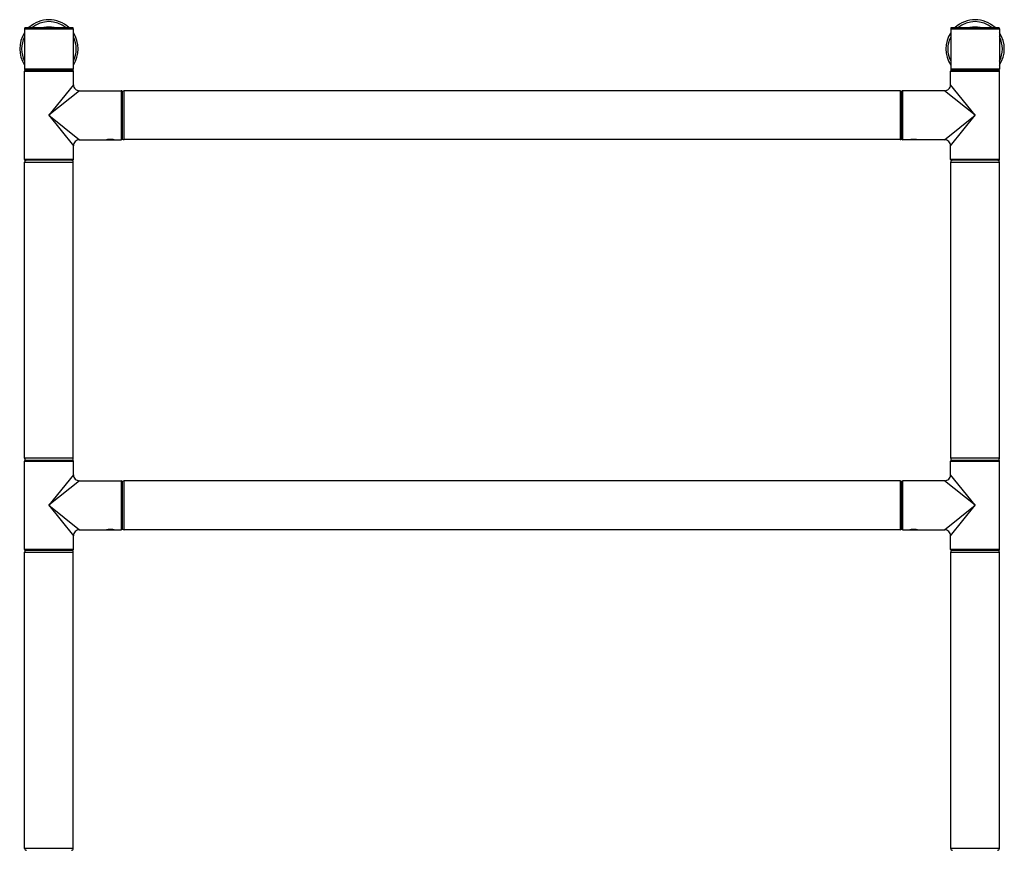
# Model space of a CAD drawing. Units: millimetres. Extents: x -125 to 1039, y 1226 to 2735.
# Drawn here: x -38 to 467, y 2309 to 2735 of the extents above; entities that cross this region are included whole.
import ezdxf

# ---------------------------------------------------------------- set-up
doc = ezdxf.new("R2010")
doc.units = ezdxf.units.MM
doc.header["$LTSCALE"] = 77.505185
doc.layers.get('0').update_dxf_attribs({"linetype": 'CONTINUOUS'})

msp = doc.modelspace()

# ---------------------------------------------------------------- linework, layer by layer
at = {"linetype": 'Continuous'}
for p, q in [((-35.55, 2730.18), (-35.55, 2709.38)), ((-35.55, 2730.18), (-10.55, 2730.18)), ((-11.05, 2730.68), (-35.05, 2730.68)), ((-10.55, 2730.18), (-10.55, 2709.38)), ((439.45, 2730.18), (439.45, 2709.38)), ((439.45, 2730.18), (464.45, 2730.18)), ((463.95, 2730.68), (439.95, 2730.68)), ((464.45, 2730.18), (464.45, 2709.38)), ((-35.65, 2663.18), (-35.65, 2708.38)), ((-35.65, 2663.18), (-35.65, 2708.38)), ((-35.65, 2708.38), (-10.45, 2708.38)), ((-10.55, 2709.38), (-35.55, 2709.38)), ((-35.15, 2708.88), (-10.95, 2708.88)), ((-10.45, 2701.38), (-10.45, 2708.38)), ((-10.45, 2701.38), (-10.45, 2708.38)), ((439.35, 2701.38), (439.35, 2708.38)), ((439.35, 2701.38), (439.35, 2708.38)), ((439.35, 2708.38), (464.55, 2708.38)), ((464.45, 2709.38), (439.45, 2709.38)), ((439.85, 2708.88), (464.05, 2708.88)), ((464.55, 2663.18), (464.55, 2708.38)), ((464.55, 2663.18), (464.55, 2708.38)), ((-10.45, 2701.38), (-23.05, 2685.78)), ((-7.45, 2698.38), (-23.05, 2685.78)), ((-7.45, 2698.38), (13.95, 2698.38)), ((-7.45, 2698.38), (13.95, 2698.38)), ((13.95, 2698.38), (13.95, 2673.18)), ((14.45, 2697.88), (14.45, 2673.68)), ((15.45, 2673.28), (15.45, 2698.28)), ((413.45, 2698.28), (15.45, 2698.28)), ((413.45, 2698.28), (15.45, 2698.28)), ((413.45, 2698.28), (413.45, 2673.28)), ((414.45, 2673.68), (414.45, 2697.88)), ((414.95, 2673.18), (414.95, 2698.38)), ((436.35, 2698.38), (414.95, 2698.38)), ((436.35, 2698.38), (414.95, 2698.38)), ((451.95, 2685.78), (436.35, 2698.38)), ((451.95, 2685.78), (439.35, 2701.38)), ((-23.05, 2685.78), (-10.45, 2670.18)), ((-23.05, 2685.78), (-7.45, 2673.18)), ((436.35, 2673.18), (451.95, 2685.78)), ((439.35, 2670.18), (451.95, 2685.78)), ((-7.45, 2673.18), (13.95, 2673.18)), ((6.46, 2673.19), (6.45, 2673.18)), ((6.51, 2673.19), (6.46, 2673.19)), ((6.56, 2673.2), (6.51, 2673.19)), ((6.62, 2673.21), (6.56, 2673.2)), ((6.69, 2673.22), (6.62, 2673.21)), ((6.78, 2673.23), (6.69, 2673.22)), ((6.88, 2673.25), (6.78, 2673.23)), ((10.01, 2673.25), (9.9, 2673.26)), ((10.11, 2673.23), (10.01, 2673.25)), ((10.2, 2673.22), (10.11, 2673.23)), ((10.27, 2673.21), (10.2, 2673.22)), ((10.33, 2673.2), (10.27, 2673.21)), ((10.4, 2673.19), (10.33, 2673.2)), ((10.44, 2673.19), (10.4, 2673.19)), ((10.45, 2673.18), (10.44, 2673.19)), ((413.45, 2673.28), (15.45, 2673.28)), ((413.45, 2673.28), (15.45, 2673.28)), ((436.35, 2673.18), (414.95, 2673.18)), ((418.46, 2673.19), (418.45, 2673.18)), ((418.51, 2673.19), (418.46, 2673.19)), ((418.57, 2673.2), (418.51, 2673.19)), ((418.66, 2673.22), (418.57, 2673.2)), ((418.74, 2673.23), (418.66, 2673.22)), ((418.83, 2673.24), (418.74, 2673.23)), ((422.02, 2673.25), (421.91, 2673.26)), ((422.11, 2673.23), (422.02, 2673.25)), ((422.2, 2673.22), (422.11, 2673.23)), ((422.27, 2673.21), (422.2, 2673.22)), ((422.33, 2673.2), (422.27, 2673.21)), ((422.4, 2673.19), (422.33, 2673.2)), ((422.44, 2673.19), (422.4, 2673.19)), ((422.45, 2673.18), (422.44, 2673.19)), ((-10.45, 2663.18), (-10.45, 2670.18)), ((-10.45, 2663.18), (-10.45, 2670.18)), ((439.35, 2663.18), (439.35, 2670.18)), ((439.35, 2663.18), (439.35, 2670.18)), ((-10.45, 2663.18), (-35.65, 2663.18)), ((-35.55, 2509.88), (-35.55, 2661.68)), ((-35.55, 2509.88), (-35.55, 2661.68)), ((-35.55, 2661.68), (-10.55, 2661.68)), ((-10.95, 2662.68), (-35.15, 2662.68)), ((-10.55, 2509.88), (-10.55, 2661.68)), ((-10.55, 2509.88), (-10.55, 2661.68)), ((464.55, 2663.18), (439.35, 2663.18)), ((439.45, 2509.88), (439.45, 2661.68)), ((439.45, 2509.88), (439.45, 2661.68)), ((439.45, 2661.68), (464.45, 2661.68)), ((464.05, 2662.68), (439.85, 2662.68)), ((464.45, 2509.88), (464.45, 2661.68)), ((464.45, 2509.88), (464.45, 2661.68)), ((-10.55, 2509.88), (-35.55, 2509.88)), ((464.45, 2509.88), (439.45, 2509.88)), ((-35.65, 2463.18), (-35.65, 2508.38)), ((-35.65, 2463.18), (-35.65, 2508.38)), ((-35.65, 2508.38), (-10.45, 2508.38)), ((-35.15, 2508.88), (-10.95, 2508.88)), ((-10.45, 2501.38), (-10.45, 2508.38)), ((-10.45, 2501.38), (-10.45, 2508.38)), ((439.35, 2508.38), (464.55, 2508.38)), ((439.35, 2501.38), (439.35, 2508.38)), ((439.35, 2501.38), (439.35, 2508.38)), ((439.85, 2508.88), (464.05, 2508.88)), ((464.55, 2463.18), (464.55, 2508.38)), ((464.55, 2463.18), (464.55, 2508.38)), ((-10.45, 2501.38), (-23.05, 2485.78)), ((451.95, 2485.78), (439.35, 2501.38)), ((-7.45, 2498.38), (-23.05, 2485.78)), ((-7.45, 2498.38), (13.95, 2498.38)), ((-7.45, 2498.38), (13.95, 2498.38)), ((13.95, 2498.38), (13.95, 2473.18)), ((14.45, 2497.88), (14.45, 2473.68)), ((15.45, 2473.28), (15.45, 2498.28)), ((413.45, 2498.28), (15.45, 2498.28)), ((413.45, 2498.28), (15.45, 2498.28)), ((413.45, 2498.28), (413.45, 2473.28)), ((414.45, 2473.68), (414.45, 2497.88)), ((436.35, 2498.38), (414.95, 2498.38)), ((436.35, 2498.38), (414.95, 2498.38)), ((414.95, 2473.18), (414.95, 2498.38)), ((451.95, 2485.78), (436.35, 2498.38)), ((-23.05, 2485.78), (-10.45, 2470.18)), ((-23.05, 2485.78), (-7.45, 2473.18)), ((436.35, 2473.18), (451.95, 2485.78)), ((439.35, 2470.18), (451.95, 2485.78)), ((-10.45, 2463.18), (-10.45, 2470.18)), ((-10.45, 2463.18), (-10.45, 2470.18)), ((-7.45, 2473.18), (13.95, 2473.18)), ((6.46, 2473.19), (6.45, 2473.18)), ((6.51, 2473.19), (6.46, 2473.19)), ((6.56, 2473.2), (6.51, 2473.19)), ((6.62, 2473.21), (6.56, 2473.2)), ((6.69, 2473.22), (6.62, 2473.21)), ((6.78, 2473.23), (6.69, 2473.22)), ((6.88, 2473.25), (6.78, 2473.23)), ((10.01, 2473.25), (9.9, 2473.26)), ((10.11, 2473.23), (10.01, 2473.25)), ((10.2, 2473.22), (10.11, 2473.23)), ((10.27, 2473.21), (10.2, 2473.22)), ((10.33, 2473.2), (10.27, 2473.21)), ((10.4, 2473.19), (10.33, 2473.2)), ((10.44, 2473.19), (10.4, 2473.19)), ((10.45, 2473.18), (10.44, 2473.19)), ((413.45, 2473.28), (15.45, 2473.28)), ((413.45, 2473.28), (15.45, 2473.28)), ((414.95, 2473.18), (436.35, 2473.18)), ((418.46, 2473.19), (418.45, 2473.18)), ((418.51, 2473.19), (418.46, 2473.19)), ((418.57, 2473.2), (418.51, 2473.19)), ((418.66, 2473.22), (418.57, 2473.2)), ((418.74, 2473.23), (418.66, 2473.22)), ((418.83, 2473.24), (418.74, 2473.23)), ((422.02, 2473.25), (421.91, 2473.26)), ((422.11, 2473.23), (422.02, 2473.25)), ((422.2, 2473.22), (422.11, 2473.23)), ((422.27, 2473.21), (422.2, 2473.22)), ((422.33, 2473.2), (422.27, 2473.21)), ((422.4, 2473.19), (422.33, 2473.2)), ((422.44, 2473.19), (422.4, 2473.19)), ((422.45, 2473.18), (422.44, 2473.19)), ((439.35, 2463.18), (439.35, 2470.18)), ((439.35, 2463.18), (439.35, 2470.18)), ((-10.45, 2463.18), (-35.65, 2463.18)), ((-35.55, 2309.88), (-35.55, 2461.68)), ((-35.55, 2309.88), (-35.55, 2461.68)), ((-35.55, 2461.68), (-10.55, 2461.68)), ((-10.95, 2462.68), (-35.15, 2462.68)), ((-10.55, 2309.88), (-10.55, 2461.68)), ((-10.55, 2309.88), (-10.55, 2461.68)), ((464.55, 2463.18), (439.35, 2463.18)), ((439.45, 2461.68), (464.45, 2461.68)), ((439.45, 2309.88), (439.45, 2461.68)), ((439.45, 2309.88), (439.45, 2461.68)), ((464.05, 2462.68), (439.85, 2462.68)), ((464.45, 2309.88), (464.45, 2461.68)), ((464.45, 2309.88), (464.45, 2461.68)), ((-10.55, 2309.88), (-35.55, 2309.88)), ((464.45, 2309.88), (439.45, 2309.88))]:
    msp.add_line(p, q, dxfattribs=at)
for points in [[(9.9, 2673.26), (9.84, 2673.27), (9.78, 2673.27), (9.72, 2673.28), (9.65, 2673.29), (9.59, 2673.29), (9.52, 2673.3), (9.45, 2673.3), (9.37, 2673.31), (9.3, 2673.32), (9.22, 2673.32), (9.14, 2673.33), (9.06, 2673.33), (9, 2673.33), (8.93, 2673.34), (8.86, 2673.34), (8.79, 2673.34), (8.72, 2673.34), (8.65, 2673.34), (8.59, 2673.34), (8.52, 2673.34), (8.45, 2673.34), (8.38, 2673.34), (8.31, 2673.34), (8.24, 2673.34), (8.17, 2673.34), (8.1, 2673.34), (8.03, 2673.34), (7.96, 2673.34), (7.89, 2673.33), (7.83, 2673.33), (7.75, 2673.33), (7.67, 2673.32), (7.59, 2673.32), (7.52, 2673.31), (7.45, 2673.3), (7.37, 2673.3), (7.31, 2673.29), (7.24, 2673.29), (7.17, 2673.28), (7.11, 2673.27), (7.05, 2673.27), (6.99, 2673.26), (6.88, 2673.25)], [(421.91, 2673.26), (421.85, 2673.27), (421.79, 2673.27), (421.73, 2673.28), (421.66, 2673.29), (421.59, 2673.29), (421.52, 2673.3), (421.45, 2673.3), (421.38, 2673.31), (421.3, 2673.32), (421.23, 2673.32), (421.15, 2673.32), (421.07, 2673.33), (421.01, 2673.33), (420.94, 2673.33), (420.87, 2673.34), (420.8, 2673.34), (420.73, 2673.34), (420.66, 2673.34), (420.59, 2673.34), (420.52, 2673.34), (420.45, 2673.34), (420.38, 2673.34), (420.31, 2673.34), (420.24, 2673.34), (420.18, 2673.34), (420.11, 2673.34), (420.04, 2673.34), (419.97, 2673.34), (419.9, 2673.33), (419.83, 2673.33), (419.77, 2673.33), (419.7, 2673.32), (419.64, 2673.32), (419.57, 2673.31), (419.51, 2673.31), (419.45, 2673.3), (419.38, 2673.3), (419.31, 2673.29), (419.24, 2673.29), (419.17, 2673.28), (419.11, 2673.27), (419.05, 2673.27), (418.99, 2673.26), (418.94, 2673.25), (418.83, 2673.24)], [(9.9, 2473.26), (9.84, 2473.27), (9.78, 2473.27), (9.72, 2473.28), (9.65, 2473.29), (9.59, 2473.29), (9.52, 2473.3), (9.45, 2473.3), (9.37, 2473.31), (9.3, 2473.32), (9.22, 2473.32), (9.14, 2473.33), (9.06, 2473.33), (9, 2473.33), (8.93, 2473.34), (8.86, 2473.34), (8.79, 2473.34), (8.72, 2473.34), (8.65, 2473.34), (8.59, 2473.34), (8.52, 2473.34), (8.45, 2473.34), (8.38, 2473.34), (8.31, 2473.34), (8.24, 2473.34), (8.17, 2473.34), (8.1, 2473.34), (8.03, 2473.34), (7.96, 2473.34), (7.89, 2473.33), (7.83, 2473.33), (7.75, 2473.33), (7.67, 2473.32), (7.59, 2473.32), (7.52, 2473.31), (7.45, 2473.3), (7.37, 2473.3), (7.31, 2473.29), (7.24, 2473.29), (7.17, 2473.28), (7.11, 2473.27), (7.05, 2473.27), (6.99, 2473.26), (6.88, 2473.25)], [(421.91, 2473.26), (421.85, 2473.27), (421.79, 2473.27), (421.73, 2473.28), (421.66, 2473.29), (421.59, 2473.29), (421.52, 2473.3), (421.45, 2473.3), (421.38, 2473.31), (421.3, 2473.32), (421.23, 2473.32), (421.15, 2473.32), (421.07, 2473.33), (421.01, 2473.33), (420.94, 2473.33), (420.87, 2473.34), (420.8, 2473.34), (420.73, 2473.34), (420.66, 2473.34), (420.59, 2473.34), (420.52, 2473.34), (420.45, 2473.34), (420.38, 2473.34), (420.31, 2473.34), (420.24, 2473.34), (420.18, 2473.34), (420.11, 2473.34), (420.04, 2473.34), (419.97, 2473.34), (419.9, 2473.33), (419.83, 2473.33), (419.77, 2473.33), (419.7, 2473.32), (419.64, 2473.32), (419.57, 2473.31), (419.51, 2473.31), (419.45, 2473.3), (419.38, 2473.3), (419.31, 2473.29), (419.24, 2473.29), (419.17, 2473.28), (419.11, 2473.27), (419.05, 2473.27), (418.99, 2473.26), (418.94, 2473.25), (418.83, 2473.24)]]:
    msp.add_lwpolyline(points, dxfattribs=at)
for centre, radius, start, end in [((-23.05, 2719.78), 15, 46.7324, 133.2676), ((-23.05, 2719.78), 14, 51.1543, 128.8457), ((451.95, 2719.78), 15, 46.7324, 133.2676), ((451.95, 2719.78), 14, 51.1543, 128.8457), ((-23.05, 2719.78), 15, 146.5148, 213.4852), ((-35.05, 2730.18), 0.5, 90, 180), ((-23.05, 2719.78), 11.25, 76.381, 103.619), ((-11.05, 2730.18), 0.5, 0, 90), ((-23.05, 2719.78), 15, 326.5148, 33.4852), ((451.95, 2719.78), 15, 146.5148, 213.4852), ((439.95, 2730.18), 0.5, 90, 180), ((451.95, 2719.78), 11.25, 76.381, 103.619), ((463.95, 2730.18), 0.5, 0, 90), ((451.95, 2719.78), 15, 326.5148, 33.4852), ((-23.05, 2719.78), 14, 153.3584, 206.6416), ((-23.05, 2719.78), 14, 333.3584, 26.6416), ((451.95, 2719.78), 14, 153.3584, 206.6416), ((451.95, 2719.78), 14, 333.3584, 26.6416), ((-35.15, 2708.38), 0.5, 90, 180), ((-35.05, 2709.38), 0.5, 180, 270), ((-11.05, 2709.38), 0.5, 270, 0), ((-10.95, 2708.38), 0.5, 0, 90), ((439.85, 2708.38), 0.5, 90, 180), ((439.95, 2709.38), 0.5, 180, 270), ((463.95, 2709.38), 0.5, 270, 360), ((464.05, 2708.38), 0.5, 0, 90), ((-7.45, 2701.38), 3, 179.9999, 270.0001), ((13.95, 2697.88), 0.5, 0, 90), ((15.45, 2697.28), 1, 90, 180), ((413.45, 2697.28), 1, 0, 90), ((414.95, 2697.88), 0.5, 90, 180), ((436.35, 2701.38), 3, 269.9999, 0.0001), ((-7.45, 2670.18), 3, 89.9999, 180.0001), ((13.95, 2673.68), 0.5, 270, 0), ((15.45, 2674.28), 1, 180, 270), ((413.45, 2674.28), 1, 270, 360), ((414.95, 2673.68), 0.5, 180, 270), ((436.35, 2670.18), 3, 359.9999, 90.0001), ((-35.15, 2663.18), 0.5, 180, 270), ((-34.55, 2661.68), 1, 90, 180), ((-11.55, 2661.68), 1, 0, 90), ((-10.95, 2663.18), 0.5, 270, 0), ((439.85, 2663.18), 0.5, 180, 270), ((440.45, 2661.68), 1, 90, 180), ((463.45, 2661.68), 1, 0, 90), ((464.05, 2663.18), 0.5, 270, 360), ((-34.55, 2509.88), 1, 180, 270), ((-11.55, 2509.88), 1, 270, 0), ((440.45, 2509.88), 1, 180, 270), ((463.45, 2509.88), 1, 270, 360), ((-35.15, 2508.38), 0.5, 90, 180), ((-10.95, 2508.38), 0.5, 0, 90), ((439.85, 2508.38), 0.5, 90, 180), ((464.05, 2508.38), 0.5, 0, 90), ((-7.45, 2501.38), 3, 179.9999, 270.0001), ((436.35, 2501.38), 3, 269.9999, 0.0001), ((13.95, 2497.88), 0.5, 0, 90), ((15.45, 2497.28), 1, 90, 180), ((413.45, 2497.28), 1, 0, 90), ((414.95, 2497.88), 0.5, 90, 180), ((-7.45, 2470.18), 3, 89.9999, 180.0001), ((13.95, 2473.68), 0.5, 270, 0), ((15.45, 2474.28), 1, 180, 270), ((413.45, 2474.28), 1, 270, 360), ((414.95, 2473.68), 0.5, 180, 270), ((436.35, 2470.18), 3, 359.9999, 90.0001), ((-35.15, 2463.18), 0.5, 180, 270), ((-34.55, 2461.68), 1, 90, 180), ((-11.55, 2461.68), 1, 0, 90), ((-10.95, 2463.18), 0.5, 270, 0), ((439.85, 2463.18), 0.5, 180, 270), ((440.45, 2461.68), 1, 90, 180), ((463.45, 2461.68), 1, 0, 90), ((464.05, 2463.18), 0.5, 270, 360), ((-34.55, 2309.88), 1, 180, 270), ((-11.55, 2309.88), 1, 270, 0), ((440.45, 2309.88), 1, 180, 270), ((463.45, 2309.88), 1, 270, 360)]:
    msp.add_arc(centre, radius, start, end, dxfattribs=at)

doc.saveas('drawing.dxf')
